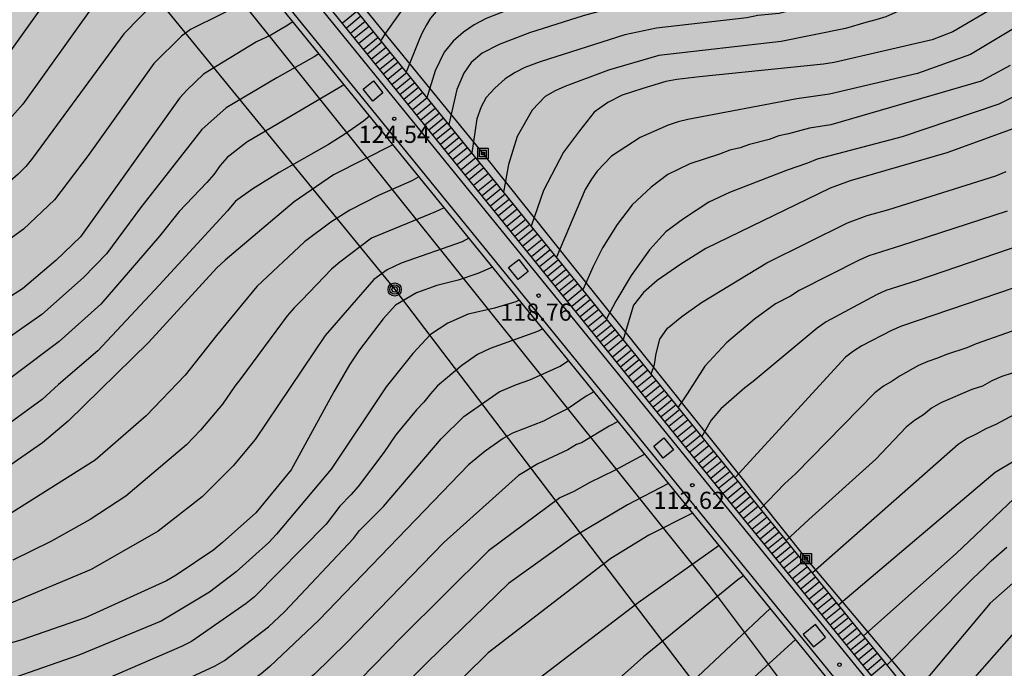
# Model space of a CAD drawing. Units: metres. Extents: x 580293 to 580644, y 4796790 to 4797040.
# Drawn here: x 580393 to 580437, y 4796903 to 4796932 of the extents above; entities that cross this region are included whole.
import ezdxf

# ---------------------------------------------------------------- set-up
doc = ezdxf.new("R2010")
doc.units = ezdxf.units.M
for name, color, linetype in [('020104', 34, 'Continuous'), ('020204', 9, 'Continuous'), ('020308', 9, 'Continuous'), ('060124', 9, 'Continuous'), ('060141', 9, 'Continuous'), ('070108', 9, 'VALLA'), ('090216', 9, 'Continuous'), ('090217', 9, 'Continuous'), ('220104', 9, 'LINEA_ELECTRICA'), ('240103', 9, 'LINEA_TELEFONICA'), ('990504', 63, 'Continuous')]:
    doc.layers.add(name, color=color, linetype=linetype)
doc.layers.add('020105', color=24, linetype='Continuous', lineweight=30)
doc.layers.add('060118', color=9, linetype='Continuous', lineweight=30)
doc.styles.add('ARIAL', font='ARIAL.TTF', dxfattribs={"height": 1})
doc.styles.get("Standard").update_dxf_attribs({"font": 'txt.shx'})
doc.linetypes.add('LINEA_ELECTRICA', pattern='A,7.5,-0.3,["E",Standard,S=0.25,R=0,X=-0.1,Y=-0.1],-0.3', length=8.1)
doc.linetypes.add('LINEA_TELEFONICA', pattern='A,7.5,-0.3,["T",Standard,S=0.25,R=0,X=-0.1,Y=-0.1],-0.3', length=8.1)
doc.linetypes.add('VALLA', pattern='A,1,[200,DONOSTI.shx,S=0.1,R=0,X=0,Y=0],1', length=2)

# ---------------------------------------------------------------- blocks, each defined once
blk = doc.blocks.new('POSTEH')
for points in [[(-0.23, 0.23), (0.23, 0.23), (0.23, -0.23), (-0.23, -0.23), (-0.23, 0.23)], [(-0.145, 0.145), (0.145, 0.145), (0.145, -0.145), (-0.145, -0.145), (-0.145, 0.145)], [(-0.065, 0.065), (0.065, 0.065), (0.065, -0.065), (-0.065, -0.065), (-0.065, 0.065)]]:
    blk.add_lwpolyline(points)
blk = doc.blocks.new('POSTEM')
for radius in [0.29, 0.21, 0.12]:
    blk.add_circle((0, 0), radius)
blk = doc.blocks.new('COTAPU')
blk.add_circle((0, 0), 0.075)

msp = doc.modelspace()

# ---------------------------------------------------------------- hatches: boundary and pattern name
at = {"layer": '990504'}
msp.add_hatch(color=256, dxfattribs=at).paths.add_polyline_path([(580338.128, 4796790.195), (580294.268, 4796790.196), (580294.271, 4796901.408), (580294.49, 4796901.637), (580296.145, 4796902.219), (580297.786, 4796902.212), (580299.21, 4796902.495), (580301.635, 4796903.23), (580303.973, 4796904.321), (580304.865, 4796905.251), (580305.388, 4796906.638), (580305.285, 4796907.815), (580305.227, 4796909.143), (580305.516, 4796910.741), (580306.162, 4796912.288), (580306.931, 4796913.814), (580307.671, 4796914.904), (580309.174, 4796915.994), (580311.221, 4796916.416), (580313.088, 4796916.344), (580314.729, 4796915.881), (580316.631, 4796915.62), (580318.875, 4796916.34), (580322.948, 4796918.71), (580325.024, 4796920.351), (580327.238, 4796921.819), (580330.113, 4796923.811), (580332.501, 4796925.344), (580334.708, 4796926.515), (580337.126, 4796927.903), (580339.13, 4796929.204), (580341.395, 4796930.767), (580344.284, 4796933.019), (580346.556, 4796935.315), (580347.39, 4796936.615), (580348.819, 4796939.034), (580349.051, 4796941.539), (580349.129, 4796943.994), (580349.905, 4796945.846), (580351.183, 4796947.133), (580352.678, 4796948.077), (580354.936, 4796949.103), (580357.289, 4796949.815), (580360.005, 4796949.715), (580362.104, 4796949.804), (580363.722, 4796951.112), (580365.065, 4796952.892), (580366.603, 4796955.361), (580368.294, 4796957.925), (580369.281, 4796959.095), (580369.804, 4796959.887), (580370.987, 4796960.918), (580372.795, 4796961.958), (580376.272, 4796963.216), (580379.09, 4796963.036), (580379.81, 4796962.434), (580380.885, 4796961.316), (580384.4, 4796961.071), (580386.179, 4796962.023), (580387.492, 4796961.915), (580389.773, 4796960.333), (580391.4, 4796959.985), (580395.198, 4796960.415), (580397.362, 4796961.041), (580400.491, 4796962.553), (580402.111, 4796962.336), (580403.012, 4796960.928), (580403.739, 4796959.193), (580405.199, 4796958.504), (580407.654, 4796958.563), (580409.331, 4796958.883), (580411.154, 4796959.762), (580412.991, 4796960.736), (580414.726, 4796962.022), (580415.785, 4796963.454), (580416.307, 4796964.826), (580415.732, 4796966.809), (580415.23, 4796969.997), (580414.139, 4796971.768), (580413.42, 4796971.804), (580412.795, 4796972.639), (580412.991, 4796974.171), (580413.963, 4796976.271), (580413.736, 4796978.681), (580413.037, 4796982.036), (580412.542, 4796984.65), (580411.502, 4796987.271), (580411.189, 4796989.08), (580411.137, 4796990.597), (580410.875, 4796992.514), (580410.569, 4796993.771), (580409.814, 4796995.062), (580408.92, 4796998.046), (580405.991, 4797004.572), (580405.899, 4797006.263), (580406.931, 4797007.12), (580408.107, 4797007.202), (580409.064, 4797006.395), (580409.916, 4797005.109), (580411.152, 4797002.983), (580412.594, 4797001.556), (580414.127, 4797000.442), (580416.784, 4796999.394), (580418.611, 4796998.906), (580419.188, 4796998.496), (580419.388, 4796997.895), (580419.309, 4796996.82), (580418.629, 4796995.413), (580417.824, 4796994.31), (580416.714, 4796993.242), (580415.676, 4796992.123), (580414.965, 4796991.05), (580414.847, 4796989.387), (580415.509, 4796988.187), (580416.211, 4796986.536), (580417.547, 4796984.73), (580418.78, 4796983.948), (580420.495, 4796982.777), (580423.399, 4796982.885), (580424.103, 4796982.956), (580425.041, 4796982.781), (580425.773, 4796982.01), (580425.964, 4796980.784), (580426.071, 4796979.093), (580426.867, 4796977.493), (580429.466, 4796975.712), (580431.554, 4796975.037), (580432.73, 4796975.075), (580433.823, 4796975.613), (580434.608, 4796976.504), (580434.678, 4796977.775), (580434.455, 4796979.582), (580433.583, 4796982.59), (580431.478, 4796988.396), (580430.014, 4796990.084), (580428.718, 4796991.265), (580426.429, 4796993.453), (580425.37, 4796995.842), (580425.576, 4796997.651), (580426.329, 4796999.436), (580427.4, 4797001.005), (580428.553, 4797002.452), (580429.109, 4797003.236), (580430.006, 4797004.133), (580430.349, 4797005.806), (580429.649, 4797007.869), (580427.887, 4797009.212), (580424.758, 4797010.106), (580420.936, 4797010.379), (580418.195, 4797010.728), (580415.942, 4797011.684), (580413.339, 4797013.664), (580411.28, 4797016.264), (580409.533, 4797019.099), (580408.487, 4797021.68), (580408.827, 4797023.819), (580409.938, 4797025.443), (580410.346, 4797027.732), (580409.103, 4797030.995), (580409.538, 4797033.244), (580410.32, 4797034.852), (580409.873, 4797037.902), (580407.284, 4797040.019), (580403.239, 4797038.894), (580397.783, 4797036.006), (580395.319, 4797034.057), (580394.323, 4797033.543), (580393.182, 4797034.192), (580392.708, 4797035.257), (580392.378, 4797037.322), (580393.837, 4797040.03), (580393.991, 4797040.187), (580472.402, 4797040.185), (580471.192, 4797036.937), (580468.904, 4797031.662), (580467.16, 4797028.54), (580464.978, 4797023.636), (580463.09, 4797019.747), (580461.945, 4797017.137), (580461.279, 4797014.612), (580461.039, 4797011.831), (580461.024, 4797008.298), (580461.262, 4797005.684), (580460.18, 4797002.034), (580458.589, 4796998.681), (580457.411, 4796996.96), (580456.77, 4796996.503), (580455.115, 4796996.217), (580453.622, 4796996.303), (580451.742, 4796996.81), (580450.107, 4796997.578), (580448.734, 4796998.294), (580446.478, 4796999.564), (580445.198, 4797000.445), (580443.654, 4797001.83), (580441.368, 4797003.607), (580438.651, 4797004.436), (580435.347, 4797003.083), (580434.161, 4797000.541), (580434.138, 4796998.076), (580436.443, 4796995.656), (580440.208, 4796993.876), (580443.884, 4796992.986), (580445.512, 4796991.3), (580446.335, 4796989.238), (580447.532, 4796986.577), (580450.257, 4796984.776), (580453.64, 4796984.691), (580457.236, 4796985.375), (580463.006, 4796986.636), (580472.261, 4796990.579), (580477.207, 4796993.861), (580478.47, 4796997.143), (580479.956, 4796998.072), (580482.168, 4796998.951), (580486.638, 4796999.778), (580488.252, 4797001.858), (580489.126, 4797004.028), (580489.895, 4797005.621), (580492.568, 4797007.12), (580494.76, 4797007.027), (580496.188, 4797006.421), (580497.426, 4797005.663), (580504.284, 4797000.442), (580509, 4796994.219), (580513.353, 4796988.733), (580516.255, 4796981.944), (580517.384, 4796978.904), (580518.416, 4796975.497), (580519.646, 4796967.381), (580519.672, 4796964.096), (580519.085, 4796962.306), (580518.325, 4796961.251), (580515.678, 4796960.71), (580513.324, 4796960.905), (580511.803, 4796961.885), (580509.694, 4796963.159), (580507.926, 4796966.738), (580506.405, 4796969.655), (580505.08, 4796971.125), (580502.823, 4796972.742), (580502.039, 4796972.815), (580499.122, 4796970.975), (580497.137, 4796968.62), (580495.202, 4796965.26), (580494.027, 4796961.239), (580492.876, 4796957.512), (580491.48, 4796954.323), (580490.722, 4796951.037), (580490.944, 4796948.61), (580491.779, 4796946.943), (580493.324, 4796945.743), (580496.683, 4796945.622), (580500.214, 4796945.256), (580502.422, 4796943.541), (580502.717, 4796942.119), (580502.105, 4796940.108), (580501.419, 4796939.004), (580499.482, 4796937.802), (580495.977, 4796936.647), (580492.668, 4796933.556), (580491.223, 4796930.32), (580487.205, 4796924.409), (580485.294, 4796922.103), (580481.377, 4796910.675), (580477.581, 4796901.553), (580476.653, 4796895.692), (580477.782, 4796890.151), (580479.769, 4796888.264), (580481.536, 4796886.794), (580482.37, 4796885.348), (580481.587, 4796882.307), (580479.235, 4796878.628), (580477.275, 4796875.685), (580475.069, 4796873.674), (580468.475, 4796871.586), (580466.391, 4796870.751), (580463.107, 4796868.813), (580461.955, 4796866.802), (580463.746, 4796864.498), (580465.586, 4796863.297), (580473.314, 4796855.259), (580479.187, 4796846.477), (580486.064, 4796837.46), (580490.687, 4796830.584), (580495.084, 4796825.061), (580498.692, 4796820.89), (580505.118, 4796813.226), (580507.394, 4796810.106), (580508.233, 4796806.203), (580507.918, 4796804.256), (580506.713, 4796802.343), (580505.13, 4796801.234), (580504.038, 4796800.666), (580501.891, 4796800.193), (580499.337, 4796801.413), (580498.644, 4796802.649), (580498.547, 4796804.344), (580497.85, 4796806.138), (580495.388, 4796808.662), (580492.146, 4796810.435), (580489.463, 4796812.295), (580488.142, 4796814.374), (580486.591, 4796816.967), (580484.794, 4796819.207), (580483.952, 4796820.896), (580483.243, 4796821.656), (580482.453, 4796822.125), (580479.872, 4796824.069), (580478.848, 4796825.364), (580476.564, 4796828.021), (580469.155, 4796835.103), (580464.077, 4796841.304), (580460.766, 4796844.465), (580457.43, 4796845.665), (580451.766, 4796845.441), (580446.373, 4796844.629), (580440.341, 4796843.866), (580434.924, 4796843.127), (580429.972, 4796842.144), (580426.073, 4796841.725), (580423.866, 4796843.049), (580420.627, 4796847.043), (580416.261, 4796849.811), (580410.622, 4796849.711), (580406.651, 4796847.968), (580401.969, 4796846.176), (580396.748, 4796844.775), (580392.556, 4796842.91), (580390.056, 4796841.192), (580388.095, 4796839.279), (580386.92, 4796836.875), (580386.651, 4796835.012), (580386.897, 4796833.223), (580388.149, 4796830.894), (580389.645, 4796829.129), (580390.917, 4796827.785), (580391.574, 4796825.887), (580391.661, 4796822.909), (580391.09, 4796819.347), (580391.033, 4796818.705), (580391.351, 4796817.818), (580392.104, 4796816.769), (580393.562, 4796815.561), (580393.963, 4796814.675), (580393.294, 4796813.014), (580391.714, 4796811.471), (580389.793, 4796811.145), (580388.402, 4796811.671), (580387.902, 4796812.184), (580386.966, 4796812.735), (580385.744, 4796812.911), (580384.877, 4796812.78), (580382.333, 4796812.717), (580380.323, 4796813.156), (580378.621, 4796813.99), (580376.522, 4796815.151), (580375.043, 4796816.36), (580372.831, 4796818.762), (580370.811, 4796820.358), (580370.075, 4796821.883), (580369.487, 4796822.975), (580368.759, 4796823.362), (580367.6, 4796823.455), (580366.237, 4796823.175), (580364.754, 4796822.398), (580362.3, 4796821.529), (580361.08, 4796821.457), (580360.377, 4796821.493), (580359.136, 4796821.401), (580357.05, 4796821.032), (580356.041, 4796820.527), (580353.831, 4796820.033), (580351.799, 4796820.678), (580350.263, 4796821.286), (580348.796, 4796821.233), (580346.817, 4796820.389), (580345.854, 4796819.285), (580343.719, 4796814.737), (580342.666, 4796812.039), (580342.213, 4796809.16), (580341.778, 4796806.778), (580340.884, 4796804.723), (580339.945, 4796803.267), (580338.844, 4796801.356), (580337.501, 4796798.573), (580337.068, 4796795.943), (580337.028, 4796793.294), (580337.31, 4796791.663)])

# ---------------------------------------------------------------- linework, layer by layer
at = {"layer": '020104', "flags": 128}
for points, elevation in [([(580438.077, 4796948.762), (580432.233, 4796942.724), (580430.284, 4796940.761), (580429.233, 4796939.806), (580427.323, 4796938.446), (580426.912, 4796938.198), (580425.562, 4796937.635), (580425.102, 4796937.493), (580423.617, 4796937.126), (580420.296, 4796936.568), (580413.198, 4796934.066), (580412.132, 4796933.666), (580411.437, 4796933.31), (580410.727, 4796932.844), (580410.297, 4796932.422), (580409.447, 4796931.219), (580409.199, 4796930.842)], 126), ([(580438.762, 4796945.807), (580435.91, 4796943.079), (580432.515, 4796939.435), (580430.145, 4796936.959), (580428.637, 4796935.733), (580427.829, 4796935.238), (580426.465, 4796934.627), (580425.523, 4796934.327), (580417.157, 4796933.03), (580416.212, 4796932.757), (580413.815, 4796931.808), (580413.297, 4796931.541), (580412.823, 4796931.215), (580412.377, 4796930.822), (580411.977, 4796930.333), (580411.592, 4796929.518), (580411.224, 4796928.348)], 124), ([(580438.031, 4796942.406), (580432.633, 4796936.736), (580431.949, 4796936.133), (580431.59, 4796935.864), (580431.196, 4796935.626), (580429.627, 4796934.541), (580428.322, 4796933.919), (580426.497, 4796933.281), (580426.034, 4796933.175), (580425.566, 4796933.106), (580425.094, 4796933.005), (580419.706, 4796932.323), (580419.253, 4796932.245), (580418.062, 4796931.931), (580415.723, 4796931.189), (580414.383, 4796930.671), (580413.652, 4796930.289), (580413.163, 4796929.888), (580412.837, 4796929.414), (580412.541, 4796928.703), (580412.183, 4796927.167)], 123), ([(580437.717, 4796939.232), (580434.665, 4796936.01), (580432.801, 4796934.501), (580430.285, 4796933.156), (580429.364, 4796932.788), (580428.904, 4796932.647), (580428.444, 4796932.533), (580428.017, 4796932.385), (580426.647, 4796932.026), (580425.722, 4796931.941), (580425.243, 4796931.842), (580421.282, 4796931.383), (580419.888, 4796931.1), (580416.183, 4796929.912), (580415.515, 4796929.662), (580415.086, 4796929.455), (580414.656, 4796929.173), (580414.197, 4796928.758), (580413.82, 4796928.355), (580413.605, 4796927.951), (580413.412, 4796927.417), (580413.188, 4796925.93)], 122), ([(580439.641, 4796938.322), (580436.151, 4796934.774), (580434.273, 4796933.285), (580433.887, 4796933.051), (580431.326, 4796931.891), (580430.889, 4796931.75), (580430.444, 4796931.636), (580429.554, 4796931.37), (580426.745, 4796930.807), (580421.375, 4796930.199), (580419.173, 4796929.554), (580417.259, 4796928.841), (580416.836, 4796928.653), (580416.408, 4796928.401), (580415.831, 4796927.798), (580415.18, 4796926.642), (580414.795, 4796925.427), (580414.576, 4796924.22)], 121), ([(580400.978, 4796937.033), (580398.168, 4796936.18), (580397.458, 4796935.765), (580396.852, 4796935.292), (580395.284, 4796933.62), (580392.135, 4796929.228), (580391.815, 4796928.865), (580390.749, 4796927.911), (580387.181, 4796925.311), (580384.648, 4796923.741), (580384.24, 4796923.552), (580381.187, 4796922.537), (580378.883, 4796921.674), (580374.932, 4796919.588), (580368.725, 4796916.56), (580365.248, 4796914.732), (580363.149, 4796913.395), (580360.842, 4796911.599), (580357.959, 4796908.844)], 132), ([(580402.073, 4796935.689), (580401.821, 4796935.561), (580399.218, 4796934.735), (580398.798, 4796934.497), (580398.399, 4796934.218), (580398.036, 4796933.918), (580396.645, 4796932.42), (580393.535, 4796928.061), (580392.224, 4796926.623), (580391.115, 4796925.706), (580387.472, 4796923.092), (580385.325, 4796921.922), (580384.877, 4796921.724), (580380.689, 4796920.303), (580378.44, 4796919.38), (580378.031, 4796919.153), (580377.605, 4796918.949), (580375.905, 4796918.014), (580368.74, 4796914.583), (580364.073, 4796911.788), (580361.767, 4796910.046), (580358.575, 4796907.082)], 131), ([(580404.257, 4796933.007), (580403.59, 4796932.693), (580400.87, 4796931.328), (580400.474, 4796931.033), (580399.262, 4796929.848), (580396.382, 4796925.822), (580394.917, 4796923.878), (580393.563, 4796922.601), (580389.994, 4796920.019), (580388.745, 4796919.278), (580386.045, 4796918.016), (580380.701, 4796916.212), (580379.816, 4796915.88), (580370.908, 4796911.58), (580369.21, 4796910.576), (580365.436, 4796908.269), (580363.058, 4796906.531), (580360.745, 4796904.627), (580359.985, 4796903.847)], 129), ([(580405.352, 4796931.663), (580405.055, 4796931.472), (580404.389, 4796931.087), (580403.768, 4796930.791), (580401.441, 4796929.375), (580400.722, 4796928.694), (580400.395, 4796928.324), (580396.047, 4796922.259), (580394.974, 4796921.22), (580393.519, 4796919.978), (580389.742, 4796917.59), (580387.952, 4796916.754), (580383.751, 4796915.182), (580380.453, 4796914.107), (580377.257, 4796912.707), (580373.31, 4796910.754), (580369.445, 4796908.563), (580366.311, 4796906.661), (580362.302, 4796903.776), (580360.878, 4796902.472), (580357.796, 4796899.251)], 128), ([(580437.145, 4796931.503), (580435.034, 4796930.242), (580432.709, 4796929.401), (580428.855, 4796928.508), (580427.424, 4796928.302), (580422.654, 4796927.393), (580422.224, 4796927.287), (580421.794, 4796927.15), (580420.567, 4796926.608), (580419.308, 4796925.785), (580418.686, 4796925.133), (580418.435, 4796924.778), (580418.153, 4796924.333), (580416.893, 4796921.367)], 119), ([(580406.494, 4796930.262), (580406.293, 4796930.135), (580404.65, 4796929.218), (580402.43, 4796927.901), (580401.366, 4796926.962), (580398.683, 4796923.521), (580397.185, 4796921.52), (580396.189, 4796920.473), (580394.356, 4796918.856), (580390.788, 4796916.359)], 127), ([(580436.775, 4796929.75), (580435.492, 4796929.077), (580428.911, 4796927.165), (580427.975, 4796927.015), (580427.057, 4796926.763), (580426.636, 4796926.682), (580426.22, 4796926.521), (580425.351, 4796926.293), (580424.94, 4796926.151), (580424.491, 4796926.053), (580424.033, 4796925.88), (580422.743, 4796925.454), (580421.78, 4796924.98), (580421.04, 4796924.432), (580420.211, 4796923.662), (580419.56, 4796922.803), (580418.908, 4796921.781), (580418.509, 4796920.958), (580418.047, 4796919.945)], 118), ([(580407.593, 4796928.913), (580407.426, 4796928.801), (580403.34, 4796926.403), (580402.48, 4796925.733), (580402.173, 4796925.374), (580401.887, 4796924.993), (580401.587, 4796924.635), (580400.374, 4796923.36), (580399.516, 4796922.284), (580396.95, 4796919.315), (580395.124, 4796917.676), (580391.397, 4796914.896)], 126), ([(580437.114, 4796928.485), (580436.268, 4796928.065), (580432.04, 4796926.632), (580428.313, 4796925.653), (580427.89, 4796925.479), (580427.007, 4796925.18), (580424.47, 4796924.192), (580423.571, 4796923.773), (580422.461, 4796923.047), (580421.691, 4796922.47), (580420.98, 4796921.685), (580420.166, 4796920.565), (580419.499, 4796919.447), (580419.084, 4796918.668)], 117), ([(580437.084, 4796927.055), (580433.995, 4796925.934), (580429.756, 4796924.711), (580428.882, 4796924.386), (580423.439, 4796921.743), (580422.344, 4796921.062), (580421.307, 4796920.351), (580420.715, 4796919.818), (580420.271, 4796919.262), (580419.989, 4796918.343), (580419.827, 4796917.753)], 116), ([(580409.739, 4796926.279), (580407.131, 4796924.978), (580405.41, 4796923.795), (580402.387, 4796921.24), (580402.029, 4796920.901), (580399.031, 4796917.636), (580395.518, 4796914.199), (580394.385, 4796913.239), (580391.135, 4796910.999), (580388.107, 4796909.313), (580385.119, 4796907.577), (580380.191, 4796905.172), (580374.314, 4796902.464), (580368.594, 4796899.656), (580362.698, 4796895.726), (580360.787, 4796894.171), (580357.584, 4796891.028)], 124), ([(580410.876, 4796924.883), (580410.569, 4796924.702), (580409.132, 4796924.08), (580407.844, 4796923.421), (580407.023, 4796922.903), (580405.864, 4796922.045), (580403.769, 4796920.086), (580402.007, 4796917.94), (580400.639, 4796916.211), (580398.931, 4796914.431), (580396.701, 4796912.489), (580391.702, 4796909.353)], 123), ([(580411.978, 4796923.531), (580411.597, 4796923.353), (580408.805, 4796922.202), (580407.407, 4796921.156), (580407.043, 4796920.844), (580405.746, 4796919.488), (580405.409, 4796919.158), (580405.101, 4796918.806), (580403.077, 4796916.063), (580402.808, 4796915.728), (580402.27, 4796914.937), (580401.303, 4796913.795), (580400.692, 4796913.162), (580398.035, 4796910.912), (580396.47, 4796909.888), (580394.759, 4796908.932), (580393.085, 4796908.103)], 122), ([(580436.635, 4796923.378), (580431.96, 4796921.86), (580430.579, 4796921.429), (580430.152, 4796921.239), (580427.521, 4796919.911), (580427.142, 4796919.663), (580426.487, 4796919.332), (580425.569, 4796918.651), (580424.342, 4796917.626), (580423.392, 4796916.592), (580422.622, 4796915.392), (580422.223, 4796914.8)], 114), ([(580413.061, 4796922.202), (580412.765, 4796922.04), (580410.1, 4796921.101), (580409.478, 4796920.811), (580408.9, 4796920.397), (580406.774, 4796917.938), (580403.706, 4796913.397), (580402.737, 4796912.234), (580401.382, 4796910.88), (580399.458, 4796909.382), (580396.524, 4796907.697), (580392.834, 4796906.157)], 121), ([(580437.33, 4796921.922), (580432.665, 4796920.334), (580431.321, 4796919.911), (580430.913, 4796919.726), (580428.711, 4796918.545), (580428.314, 4796918.26), (580425.512, 4796915.93), (580425.154, 4796915.658), (580424.096, 4796914.738), (580423.674, 4796914.237), (580423.264, 4796913.52)], 113), ([(580437.631, 4796920.267), (580432.011, 4796918.356), (580431.567, 4796918.165), (580430.268, 4796917.487), (580429.911, 4796917.261), (580429.553, 4796916.988), (580424.719, 4796911.728)], 112), ([(580415.272, 4796919.489), (580415.119, 4796919.407), (580414.186, 4796919.141), (580413.031, 4796918.874), (580412.143, 4796918.482), (580411.387, 4796917.978), (580410.612, 4796917.146), (580409.438, 4796915.689), (580407.03, 4796912.098), (580404.635, 4796909.247), (580404.302, 4796908.889), (580402.878, 4796907.604), (580401.697, 4796906.714), (580399.582, 4796905.442), (580395.974, 4796903.954), (580387.221, 4796900.91)], 119), ([(580416.299, 4796918.228), (580416.066, 4796918.123), (580413.993, 4796917.368), (580413.446, 4796917.116), (580412.75, 4796916.627), (580411.689, 4796915.741), (580411.381, 4796915.388), (580411.095, 4796915.017), (580410.768, 4796914.69), (580409.867, 4796913.601), (580409.341, 4796912.822), (580408.213, 4796911.328), (580407.893, 4796910.964), (580407.41, 4796910.473), (580406.816, 4796909.691), (580403.681, 4796906.501), (580403.313, 4796906.207), (580400.913, 4796904.553), (580400.481, 4796904.325), (580396.393, 4796902.56), (580392.295, 4796900.966)], 118), ([(580437.11, 4796918.213), (580435.287, 4796917.577), (580434.867, 4796917.395), (580433.982, 4796917.114), (580433.589, 4796916.952), (580433.16, 4796916.804), (580432.748, 4796916.629), (580431.95, 4796916.182), (580431.602, 4796915.943), (580431.215, 4796915.722), (580430.841, 4796915.431), (580427.361, 4796911.889), (580426.887, 4796911.445), (580425.838, 4796910.35)], 111), ([(580388.734, 4796897.563), (580393.879, 4796899.928), (580397.94, 4796901.622), (580401.956, 4796903.492), (580402.361, 4796903.718), (580404.288, 4796905.199), (580404.982, 4796905.842), (580408.009, 4796909.054), (580408.272, 4796909.408), (580409.326, 4796910.461), (580411.843, 4796913.412), (580412.835, 4796914.395), (580414.391, 4796915.478), (580415.147, 4796915.804), (580415.739, 4796915.997), (580417.056, 4796916.604), (580417.428, 4796916.842)], 117), ([(580418.541, 4796915.476), (580418.205, 4796915.282), (580417.406, 4796914.749), (580416.745, 4796914.404), (580416.332, 4796914.198), (580414.975, 4796913.662), (580414.563, 4796913.433), (580413.769, 4796912.876), (580413.053, 4796912.284), (580406.488, 4796905.478), (580404.349, 4796903.45), (580403.97, 4796903.139), (580402.847, 4796902.339), (580401.996, 4796901.873), (580396.548, 4796899.455), (580391.18, 4796896.803)], 116), ([(580436.966, 4796914.481), (580436.136, 4796914.046), (580435.7, 4796913.854), (580435.278, 4796913.622), (580434.886, 4796913.438), (580434.497, 4796913.172), (580428.11, 4796907.552)], 109), ([(580420.763, 4796912.747), (580419.44, 4796912.038), (580418.36, 4796911.505), (580417.664, 4796911.12), (580417.042, 4796910.838), (580413.929, 4796908.525), (580410.104, 4796904.723), (580408.307, 4796902.893), (580404.862, 4796900.04), (580403.206, 4796898.997), (580402.777, 4796898.787), (580401.151, 4796897.905), (580393.954, 4796894.475), (580388.667, 4796891.848), (580384.269, 4796889.604), (580380.342, 4796887.545), (580375.032, 4796884.802), (580371.283, 4796882.647), (580369.347, 4796881.257), (580367.709, 4796880.136), (580363.99, 4796877.771)], 114), ([(580437.779, 4796912.939), (580436.117, 4796911.948), (580429.254, 4796906.143)], 108), ([(580421.807, 4796911.466), (580420.003, 4796910.535), (580417.634, 4796909.113), (580414.798, 4796907.091), (580411.254, 4796903.648), (580409.577, 4796901.985), (580405.802, 4796898.836), (580403.314, 4796897.265), (580398.473, 4796894.759), (580389.302, 4796890.373), (580382.672, 4796887.064), (580378.287, 4796884.856), (580374.4, 4796882.722), (580371.036, 4796880.596), (580370.629, 4796880.309), (580369.794, 4796879.799)], 113), ([(580436.938, 4796910.806), (580434.398, 4796908.406), (580430.345, 4796904.799)], 107), ([(580422.863, 4796910.17), (580420.951, 4796909.209), (580419.278, 4796908.18), (580413.906, 4796904.06), (580410.734, 4796900.929), (580410.513, 4796900.73), (580406.66, 4796897.588), (580404.603, 4796896.196), (580400.254, 4796893.749), (580397.15, 4796892.308), (580389.92, 4796888.904), (580385.868, 4796887.028), (580376.144, 4796882.041), (580373.23, 4796880.22), (580369.774, 4796878.002)], 112), ([(580424.019, 4796908.751), (580420.478, 4796906.25), (580415.836, 4796902.698), (580411.965, 4796899.021), (580409.255, 4796896.828), (580407.888, 4796895.761), (580404.128, 4796893.471), (580402.408, 4796892.591), (580402.026, 4796892.439), (580401.22, 4796892.035), (580400.806, 4796891.875), (580400.382, 4796891.678), (580396.438, 4796890.037), (580391.472, 4796887.832), (580388.231, 4796886.459), (580380.164, 4796882.471), (580376.668, 4796880.571), (580371.259, 4796877.117)], 111), ([(580431.379, 4796903.526), (580435.147, 4796907.318), (580435.623, 4796907.754), (580435.933, 4796908.082), (580436.621, 4796908.676)], 106), ([(580438.466, 4796906.673), (580435.311, 4796903.086), (580433.54, 4796900.864)], 104), ([(580426.265, 4796905.994), (580422.84, 4796902.784), (580418.817, 4796899.094), (580413.999, 4796894.84), (580412.036, 4796893.352), (580410.759, 4796892.431), (580407.399, 4796890.392), (580404.282, 4796888.994), (580403.412, 4796888.701), (580402.966, 4796888.509), (580402.504, 4796888.38), (580402.068, 4796888.207), (580401.191, 4796887.99), (580397.523, 4796886.749), (580397.133, 4796886.583), (580396.237, 4796886.298), (580389.175, 4796883.481), (580384.714, 4796881.323), (580380.767, 4796879.312)], 109), ([(580427.372, 4796904.635), (580424.575, 4796902.1), (580422.413, 4796899.559), (580418.704, 4796896.004), (580416.139, 4796893.676), (580413.013, 4796891.359), (580410.173, 4796889.438), (580408.463, 4796888.519), (580404.276, 4796886.886), (580401.436, 4796886.075), (580396.746, 4796884.684), (580387.947, 4796881.236), (580385.309, 4796879.932), (580383.617, 4796879.069)], 108)]:
    msp.add_lwpolyline(points, dxfattribs=dict(at, elevation=elevation))
at = {"layer": '020105', "flags": 128}
for points, elevation in [([(580439.679, 4796948.501), (580435.792, 4796944.671), (580430.046, 4796938.705), (580428.176, 4796937.223), (580427.371, 4796936.721), (580425.677, 4796936.005), (580422.089, 4796935.309), (580421.659, 4796935.239), (580421.206, 4796935.203), (580420.779, 4796935.122), (580419.855, 4796935.05), (580419.375, 4796934.951), (580418.911, 4796934.895), (580416.791, 4796934.433), (580415.888, 4796934.196), (580413.963, 4796933.366), (580412.01, 4796932.463), (580411.699, 4796932.212), (580411.388, 4796931.834), (580411.209, 4796931.539), (580411.024, 4796931.191), (580410.906, 4796930.92), (580410.312, 4796929.471)], 125), ([(580482.333, 4796946.38), (580482.252, 4796946.351), (580478.98, 4796944.46), (580475.51, 4796941.755), (580473.751, 4796940.024), (580471.764, 4796937.874), (580470.194, 4796935.86), (580469.909, 4796935.472), (580469.628, 4796935.151), (580466.715, 4796931.104), (580463.83, 4796927.732), (580460.092, 4796923.828), (580457.224, 4796921.166), (580455.202, 4796919.215), (580451.659, 4796916.459), (580448.39, 4796914.286), (580447.131, 4796913.531), (580443.177, 4796911.433), (580440.359, 4796909.764), (580438.754, 4796908.657), (580438.013, 4796908.101), (580435.896, 4796906.23), (580432.484, 4796902.165)], 105), ([(580403.207, 4796934.297), (580402.915, 4796934.126), (580401.694, 4796933.608), (580400.259, 4796933.134), (580399.351, 4796932.57), (580397.954, 4796931.134), (580393.947, 4796925.694), (580393.66, 4796925.335), (580393.326, 4796925.007), (580392.23, 4796924.051), (580388.166, 4796921.219), (580387.744, 4796920.961), (580385.959, 4796920.086), (580385.504, 4796919.892), (580380.39, 4796918.159), (580379.787, 4796917.889), (580379.34, 4796917.73), (580377.282, 4796916.723)], 130), ([(580437.713, 4796933.586), (580436.205, 4796932.372), (580434.253, 4796931.236), (580433.355, 4796930.88), (580429.061, 4796929.887), (580428.588, 4796929.812), (580423.159, 4796929.256), (580422.171, 4796929.142), (580421.692, 4796929.049), (580420.685, 4796928.751), (580419.782, 4796928.454), (580419.145, 4796928.143), (580418.553, 4796927.714), (580417.902, 4796926.899), (580417.206, 4796925.966), (580416.332, 4796924.283), (580415.794, 4796922.72)], 120), ([(580408.71, 4796927.542), (580408.448, 4796927.323), (580407.634, 4796926.753), (580406.909, 4796926.302), (580404.747, 4796925.08), (580403.607, 4796924.354), (580402.837, 4796923.821), (580402.495, 4796923.4), (580399.505, 4796920.146), (580396.815, 4796917.273), (580395.092, 4796915.799), (580394.372, 4796915.146), (580392.091, 4796913.485), (580391.671, 4796913.244), (580391.275, 4796912.972), (580386.54, 4796910.42), (580383.979, 4796909.206)], 125), ([(580421.05, 4796916.247), (580421.196, 4796916.666), (580421.27, 4796917.155), (580421.433, 4796917.777), (580421.758, 4796918.266), (580422.394, 4796918.77), (580423.255, 4796919.379), (580426.106, 4796921.127), (580429.648, 4796922.868), (580430.513, 4796923.188), (580431.456, 4796923.455), (580436.139, 4796924.933), (580436.592, 4796925.116)], 115), ([(580414.1, 4796920.927), (580413.459, 4796920.661), (580412.6, 4796920.365), (580411.653, 4796920.128), (580410.764, 4796919.802), (580409.847, 4796919.262), (580409.313, 4796918.676), (580408.277, 4796917.313), (580407.833, 4796916.661), (580407.151, 4796915.476), (580405.286, 4796912.07), (580403.732, 4796910.187), (580402.272, 4796908.877), (580401.888, 4796908.569), (580400.242, 4796907.454), (580399.817, 4796907.205), (580396.255, 4796905.587), (580393.443, 4796904.613), (580389.085, 4796903.39)], 120), ([(580436.858, 4796916.289), (580436.411, 4796916.145), (580435.959, 4796915.952), (580435.556, 4796915.721), (580435.095, 4796915.577), (580433.73, 4796914.995), (580433.327, 4796914.762), (580432.971, 4796914.474), (580432.578, 4796914.221), (580432.209, 4796913.928), (580430.882, 4796912.523), (580427.952, 4796909.891), (580426.959, 4796908.97)], 110), ([(580419.603, 4796914.173), (580419.204, 4796913.967), (580417.99, 4796913.242), (580417.779, 4796913.168), (580417.402, 4796912.943), (580416.087, 4796912.322), (580415.243, 4796911.822), (580411.959, 4796908.885), (580407.704, 4796904.495), (580406.306, 4796903.123), (580404.019, 4796901.289), (580401.451, 4796899.853), (580401.032, 4796899.669), (580400.606, 4796899.444), (580396.502, 4796897.613), (580394.995, 4796896.859)], 115), ([(580425.097, 4796907.428), (580424.845, 4796907.256), (580420.707, 4796903.879), (580411.858, 4796896.02), (580409.324, 4796894.096), (580407.251, 4796892.753), (580403.831, 4796891.028), (580402.562, 4796890.498), (580402.156, 4796890.312), (580401.106, 4796889.943)], 110)]:
    msp.add_lwpolyline(points, dxfattribs=dict(at, elevation=elevation))
at = {"layer": '060118'}
for points in [[(580378.319, 4796966.971, 153.815), (580423.942, 4796910.924, 112.033), (580433.987, 4796898.601, 103.135), (580437.383, 4796894.45, 100.206)], [(580377.474, 4796966.291, 153.769), (580429.922, 4796901.911, 105.791), (580433.783, 4796897.251, 102.492), (580437.179, 4796893.1, 99.563)]]:
    msp.add_polyline3d(points, dxfattribs=at)
at = {"layer": '060124'}
for points in [[(580436.956, 4796892.968, 99.289), (580433.56, 4796897.119, 102.218), (580429.699, 4796901.779, 105.517), (580381.354, 4796961.123, 149.742), (580380.645, 4796960.703, 150.044)], [(580437.922, 4796895.468, 100.322), (580386.484, 4796958.819, 147.145)], [(580437.301, 4796894.965, 100.175), (580434.141, 4796898.828, 102.9), (580424.096, 4796911.151, 111.798), (580385.636, 4796958.617, 147.361)], [(580408.884, 4796929.08, 125.743), (580409.301, 4796928.553, 125.37), (580408.857, 4796928.198, 125.376), (580408.44, 4796928.725, 125.749), (580408.884, 4796929.08, 125.743)], [(580415.246, 4796921.269, 119.94), (580415.663, 4796920.742, 119.567), (580415.219, 4796920.387, 119.573), (580414.802, 4796920.914, 119.946), (580415.246, 4796921.269, 119.94)], [(580421.606, 4796913.458, 114.136), (580422.023, 4796912.931, 113.763), (580421.579, 4796912.576, 113.769), (580421.162, 4796913.103, 114.142), (580421.606, 4796913.458, 114.136)], [(580428.15, 4796904.317, 107.448), (580428.684, 4796904.744, 107.456), (580428.242, 4796905.289, 107.843), (580427.708, 4796904.862, 107.835), (580428.15, 4796904.317, 107.448)]]:
    msp.add_polyline3d(points, dxfattribs=at)
at = {"layer": '060141'}
for points in [[(580408.159, 4796932.123, 127.105), (580407.522, 4796931.606, 127.105)], [(580408.334, 4796931.908, 126.996), (580407.696, 4796931.391, 126.996)], [(580408.519, 4796931.68, 126.851), (580407.881, 4796931.162, 126.851)], [(580408.691, 4796931.468, 126.634), (580408.053, 4796930.95, 126.634)], [(580408.885, 4796931.229, 126.432), (580408.246, 4796930.712, 126.432)], [(580409.088, 4796930.978, 126.241), (580408.45, 4796930.46, 126.241)], [(580409.255, 4796930.773, 126.089), (580408.616, 4796930.255, 126.089)], [(580409.436, 4796930.55, 125.877), (580408.797, 4796930.032, 125.877)], [(580409.619, 4796930.325, 125.721), (580408.98, 4796929.807, 125.721)], [(580409.804, 4796930.097, 125.551), (580409.165, 4796929.579, 125.551)], [(580409.968, 4796929.895, 125.365), (580409.329, 4796929.376, 125.365)], [(580410.151, 4796929.669, 125.197), (580409.512, 4796929.15, 125.197)], [(580410.341, 4796929.436, 125.046), (580409.701, 4796928.917, 125.046)], [(580410.522, 4796929.213, 124.889), (580409.882, 4796928.693, 124.889)], [(580410.695, 4796929, 124.714), (580410.054, 4796928.481, 124.714)], [(580410.861, 4796928.795, 124.548), (580410.221, 4796928.275, 124.548)], [(580411.04, 4796928.574, 124.408), (580410.399, 4796928.054, 124.408)], [(580411.235, 4796928.335, 124.247), (580410.593, 4796927.815, 124.247)], [(580411.423, 4796928.103, 124.104), (580410.782, 4796927.583, 124.104)], [(580411.597, 4796927.888, 123.955), (580410.956, 4796927.368, 123.955)], [(580411.775, 4796927.669, 123.79), (580411.133, 4796927.149, 123.79)], [(580411.957, 4796927.445, 123.622), (580411.315, 4796926.924, 123.622)], [(580412.121, 4796927.243, 123.444), (580411.479, 4796926.722, 123.444)], [(580412.293, 4796927.032, 123.288), (580411.65, 4796926.511, 123.288)], [(580412.467, 4796926.818, 123.147), (580411.824, 4796926.296, 123.147)], [(580412.637, 4796926.607, 122.993), (580411.995, 4796926.086, 122.993)], [(580412.81, 4796926.395, 122.823), (580412.167, 4796925.874, 122.823)], [(580413.002, 4796926.159, 122.647), (580412.358, 4796925.637, 122.647)], [(580413.19, 4796925.927, 122.454), (580412.547, 4796925.405, 122.454)], [(580413.365, 4796925.711, 122.345), (580412.721, 4796925.189, 122.345)], [(580413.55, 4796925.483, 122.2), (580412.906, 4796924.961, 122.2)], [(580413.722, 4796925.271, 121.983), (580413.078, 4796924.749, 121.983)], [(580413.916, 4796925.033, 121.781), (580413.271, 4796924.51, 121.781)], [(580414.12, 4796924.782, 121.59), (580413.475, 4796924.259, 121.59)], [(580414.286, 4796924.577, 121.438), (580413.641, 4796924.054, 121.438)], [(580414.467, 4796924.354, 121.226), (580413.822, 4796923.831, 121.226)], [(580414.65, 4796924.129, 121.07), (580414.005, 4796923.605, 121.07)], [(580414.835, 4796923.901, 120.9), (580414.189, 4796923.377, 120.9)], [(580415, 4796923.698, 120.714), (580414.354, 4796923.174, 120.714)], [(580415.183, 4796923.473, 120.546), (580414.537, 4796922.949, 120.546)], [(580415.372, 4796923.239, 120.395), (580414.726, 4796922.715, 120.395)], [(580415.553, 4796923.016, 120.238), (580414.907, 4796922.492, 120.238)], [(580415.726, 4796922.804, 120.063), (580415.079, 4796922.279, 120.063)], [(580415.893, 4796922.599, 119.897), (580415.246, 4796922.074, 119.897)], [(580416.072, 4796922.378, 119.757), (580415.424, 4796921.853, 119.757)], [(580416.266, 4796922.139, 119.596), (580415.618, 4796921.614, 119.596)], [(580416.454, 4796921.906, 119.453), (580415.807, 4796921.381, 119.453)], [(580416.629, 4796921.692, 119.304), (580415.981, 4796921.167, 119.304)], [(580416.807, 4796921.473, 119.139), (580416.158, 4796920.947, 119.139)], [(580416.989, 4796921.249, 118.971), (580416.34, 4796920.723, 118.971)], [(580417.153, 4796921.046, 118.793), (580416.504, 4796920.52, 118.793)], [(580417.324, 4796920.836, 118.636), (580416.675, 4796920.309, 118.636)], [(580417.498, 4796920.621, 118.495), (580416.849, 4796920.095, 118.495)], [(580417.669, 4796920.411, 118.341), (580417.02, 4796919.884, 118.341)], [(580417.841, 4796920.199, 118.171), (580417.192, 4796919.672, 118.171)], [(580418.033, 4796919.962, 117.995), (580417.383, 4796919.435, 117.995)], [(580418.221, 4796919.73, 117.802), (580417.572, 4796919.203, 117.802)], [(580418.396, 4796919.515, 117.693), (580417.746, 4796918.988, 117.693)], [(580418.581, 4796919.287, 117.548), (580417.931, 4796918.76, 117.548)], [(580418.754, 4796919.075, 117.331), (580418.103, 4796918.547, 117.331)], [(580418.942, 4796918.843, 117.138), (580418.291, 4796918.315, 117.138)], [(580419.117, 4796918.627, 117.029), (580418.466, 4796918.099, 117.029)], [(580419.302, 4796918.4, 116.884), (580418.651, 4796917.871, 116.884)], [(580419.474, 4796918.187, 116.667), (580418.823, 4796917.659, 116.667)], [(580419.638, 4796917.985, 116.481), (580418.987, 4796917.457, 116.481)], [(580419.821, 4796917.76, 116.313), (580419.17, 4796917.231, 116.313)], [(580420.011, 4796917.526, 116.162), (580419.359, 4796916.997, 116.162)], [(580420.192, 4796917.303, 116.005), (580419.54, 4796916.775, 116.005)], [(580420.365, 4796917.091, 115.83), (580419.712, 4796916.563, 115.83)], [(580420.531, 4796916.886, 115.664), (580419.879, 4796916.357, 115.664)], [(580420.71, 4796916.665, 115.524), (580420.057, 4796916.136, 115.524)], [(580420.905, 4796916.426, 115.363), (580420.251, 4796915.897, 115.363)], [(580421.093, 4796916.194, 115.22), (580420.44, 4796915.665, 115.22)], [(580421.267, 4796915.979, 115.071), (580420.614, 4796915.45, 115.071)], [(580421.445, 4796915.76, 114.906), (580420.791, 4796915.231, 114.906)], [(580421.626, 4796915.536, 114.738), (580420.973, 4796915.006, 114.738)], [(580421.791, 4796915.334, 114.56), (580421.136, 4796914.804, 114.56)], [(580421.962, 4796915.123, 114.403), (580421.307, 4796914.593, 114.403)], [(580422.136, 4796914.908, 114.262), (580421.481, 4796914.378, 114.262)], [(580422.307, 4796914.699, 114.108), (580421.652, 4796914.168, 114.108)], [(580422.479, 4796914.487, 113.938), (580421.824, 4796913.956, 113.938)], [(580422.671, 4796914.25, 113.762), (580422.015, 4796913.719, 113.762)], [(580422.859, 4796914.018, 113.569), (580422.204, 4796913.487, 113.569)], [(580423.034, 4796913.803, 113.46), (580422.378, 4796913.271, 113.46)], [(580423.219, 4796913.575, 113.315), (580422.563, 4796913.043, 113.315)], [(580423.391, 4796913.363, 113.098), (580422.735, 4796912.831, 113.098)], [(580423.585, 4796913.125, 112.896), (580422.928, 4796912.592, 112.896)], [(580423.789, 4796912.874, 112.705), (580423.132, 4796912.341, 112.705)], [(580423.955, 4796912.669, 112.553), (580423.298, 4796912.136, 112.553)], [(580424.136, 4796912.446, 112.341), (580423.479, 4796911.913, 112.341)], [(580424.319, 4796912.22, 112.185), (580423.662, 4796911.687, 112.185)], [(580424.504, 4796911.993, 112.015), (580423.846, 4796911.459, 112.015)], [(580424.669, 4796911.79, 111.829), (580424.011, 4796911.256, 111.829)], [(580424.852, 4796911.565, 111.661), (580424.194, 4796911.031, 111.661)], [(580425.041, 4796911.331, 111.51), (580424.384, 4796910.798, 111.51)], [(580425.222, 4796911.108, 111.353), (580424.565, 4796910.575, 111.353)], [(580425.395, 4796910.896, 111.178), (580424.738, 4796910.363, 111.178)], [(580425.562, 4796910.69, 111.012), (580424.905, 4796910.158, 111.012)], [(580425.741, 4796910.47, 110.872), (580425.085, 4796909.938, 110.872)], [(580425.935, 4796910.231, 110.711), (580425.28, 4796909.699, 110.711)], [(580426.124, 4796909.998, 110.568), (580425.469, 4796909.467, 110.568)], [(580426.298, 4796909.784, 110.419), (580425.643, 4796909.253, 110.419)], [(580426.476, 4796909.565, 110.254), (580425.821, 4796909.034, 110.254)], [(580426.658, 4796909.34, 110.086), (580426.004, 4796908.81, 110.086)], [(580426.822, 4796909.138, 109.908), (580426.169, 4796908.608, 109.908)], [(580426.993, 4796908.927, 109.751), (580426.34, 4796908.398, 109.751)], [(580427.167, 4796908.713, 109.61), (580426.515, 4796908.184, 109.61)], [(580427.338, 4796908.503, 109.456), (580426.686, 4796907.974, 109.456)], [(580427.51, 4796908.291, 109.286), (580426.858, 4796907.762, 109.286)], [(580427.702, 4796908.054, 109.11), (580427.051, 4796907.526, 109.11)], [(580427.891, 4796907.822, 108.917), (580427.24, 4796907.294, 108.917)], [(580428.065, 4796907.607, 108.808), (580427.415, 4796907.079, 108.808)], [(580428.251, 4796907.379, 108.663), (580427.612, 4796906.861, 108.663)], [(580428.423, 4796907.167, 108.446), (580427.773, 4796906.64, 108.446)], [(580428.616, 4796906.928, 108.244), (580427.967, 4796906.402, 108.244)], [(580428.82, 4796906.677, 108.053), (580428.172, 4796906.151, 108.053)], [(580428.986, 4796906.473, 107.901), (580428.338, 4796905.947, 107.901)], [(580429.167, 4796906.25, 107.689), (580428.52, 4796905.724, 107.689)], [(580429.351, 4796906.024, 107.533), (580428.703, 4796905.499, 107.533)], [(580429.536, 4796905.796, 107.363), (580428.889, 4796905.272, 107.363)], [(580429.7, 4796905.594, 107.177), (580429.053, 4796905.069, 107.177)], [(580429.883, 4796905.368, 107.009), (580429.237, 4796904.844, 107.009)], [(580430.073, 4796905.135, 106.858), (580429.427, 4796904.611, 106.858)], [(580430.254, 4796904.912, 106.701), (580429.608, 4796904.389, 106.701)], [(580430.426, 4796904.699, 106.526), (580429.787, 4796904.18, 106.526)], [(580430.593, 4796904.494, 106.36), (580429.953, 4796903.975, 106.36)], [(580430.772, 4796904.273, 106.22), (580430.132, 4796903.754, 106.22)], [(580430.966, 4796904.034, 106.059), (580430.326, 4796903.515, 106.059)], [(580431.155, 4796903.802, 105.916), (580430.515, 4796903.283, 105.916)], [(580431.329, 4796903.588, 105.767), (580430.689, 4796903.068, 105.767)]]:
    msp.add_polyline3d(points, dxfattribs=at)
at = {"layer": '070108'}
msp.add_polyline3d([(580502.91, 4796809.241, 47.016), (580495.897, 4796817.472, 52.082), (580483.806, 4796831.663, 60.798), (580461.548, 4796856.898, 76.181), (580457.114, 4796862.516, 79.877), (580452.922, 4796868.738, 83.763), (580449.82, 4796873.345, 86.62), (580428.898, 4796899.938, 104.521), (580423.601, 4796906.995, 109.517), (580380.959, 4796960.214, 148.214)], dxfattribs=at)
at = {"layer": '220104'}
for points in [[(580399.062, 4796943.796, 135.592), (580413.679, 4796925.905, 121.539)], [(580413.679, 4796925.905, 121.539), (580427.833, 4796908.174, 109.52)], [(580427.833, 4796908.174, 109.52), (580438.742, 4796895.221, 99.747), (580452.378, 4796879.808, 88.944), (580460.434, 4796870.755, 82.886)]]:
    msp.add_polyline3d(points, dxfattribs=at)
at = {"layer": '240103'}
msp.add_polyline3d([(580374.132, 4796963.602, 163.237), (580409.813, 4796919.955, 120.499), (580437.662, 4796883.387, 94.634)], dxfattribs=at)

# ---------------------------------------------------------------- block references
at = {"layer": '020204', "rotation": 359.9987685839998}
for p in [(580409.793, 4796927.424, 124.539), (580416.115, 4796919.685, 118.756), (580422.848, 4796911.387, 112.618), (580429.293, 4796903.538, 106.722)]:
    msp.add_blockref('COTAPU', p, dxfattribs=at)
at = {"layer": '090216', "rotation": 359.9987685839998}
for p in [(580413.679, 4796925.905, 121.542), (580427.833, 4796908.174, 109.523)]:
    msp.add_blockref('POSTEH', p, dxfattribs=at)
at = {"layer": '090217', "rotation": 359.9987685839998}
msp.add_blockref('POSTEM', (580409.813, 4796919.955, 120.502), dxfattribs=at)

# ---------------------------------------------------------------- texts
at = {"layer": '020308', "style": 'ARIAL'}
for s, p in [('124.54', (580408.233, 4796926.369, 124.535)), ('118.76', (580414.442, 4796918.589, 118.753)), ('112.62', (580421.152, 4796910.353, 112.615))]:
    msp.add_text(s, height=0.75, rotation=359.9988, dxfattribs=at).set_placement(p)

doc.saveas('drawing.dxf')
